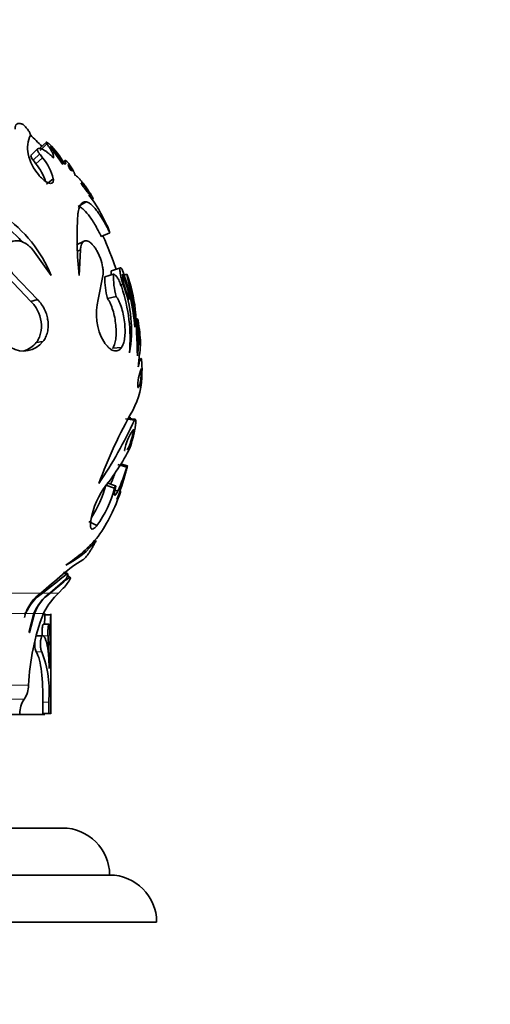
# Model space of a CAD drawing. Units: millimetres. Extents: x 0 to 1340, y 0 to 1169.
# Drawn here: x 630 to 670, y 891 to 975 of the extents above; entities that cross this region are included whole.
import ezdxf
from ezdxf import colors
from ezdxf.entities.mleader import LeaderData, LeaderLine
from ezdxf.math import Vec2, Vec3

# ---------------------------------------------------------------- set-up
doc = ezdxf.new("R2010")
doc.units = ezdxf.units.MM
doc.layers.add('DV4_Défaut', color=7, linetype='Continuous')
doc.layers.add('Défaut', color=7, linetype='Continuous')

# ---------------------------------------------------------------- blocks, each defined once
blk = doc.blocks.new('_DOT')
at = {"color": 0}
blk.add_line((0, 0), (-1, 0), dxfattribs=at)
at = {"color": 0, "const_width": 0.333}
blk.add_lwpolyline([(-0.1665, 0, 1), (0.1665, 0, 1)], format="xyb", close=True, dxfattribs=at)
blk = doc.blocks.new('SE3')
at = {"layer": 'DV4_Défaut', "color": 7, "linetype": 'Continuous', "lineweight": 35}
for p, q in [((632.434, 964.355), (631.861, 963.808)), ((631.135, 963.25), (631.687, 963.781)), ((631.902, 963.657), (632.476, 964.2)), ((631.309, 962.835), (631.867, 963.354)), ((631.54, 962.503), (632.104, 963.013)), ((634.038, 962.806), (633.879, 962.676)), ((632.434, 960.779), (633.024, 961.24)), ((635.141, 958.872), (635.808, 959.279)), ((635.647, 955.939), (634.985, 955.626)), ((637.105, 956.319), (637.827, 956.653)), ((632.856, 953.018), (631.29, 955.187)), ((635.075, 955.069), (635.34, 955.187)), ((635.34, 955.187), (635.233, 953.018)), ((638.733, 953.672), (637.985, 953.421)), ((629.132, 952.886), (631.125, 950.792)), ((629.627, 953.121), (631.677, 950.967)), ((636.846, 950.967), (637.271, 953.121)), ((637.415, 952.885), (638.147, 953.12)), ((638.913, 953.008), (639.279, 953.121)), ((639.017, 953.04), (639.279, 953.121)), ((638.676, 952.195), (638.952, 952.272)), ((631.125, 950.792), (631.677, 950.967)), ((637.636, 951.047), (638.374, 951.229)), ((640.179, 949.318), (640.053, 949.297)), ((640.179, 949.318), (640.053, 949.297)), ((631.579, 947.308), (632.144, 947.384)), ((638.066, 946.818), (638.816, 946.879)), ((639.153, 940.812), (639.934, 940.702)), ((639.995, 940.776), (639.393, 940.859)), ((639.995, 940.776), (639.45, 940.851)), ((638.506, 936.931), (639.268, 936.711)), ((639.316, 936.821), (638.77, 936.977)), ((639.316, 936.821), (638.77, 936.977)), ((637.486, 935.18), (638.219, 934.909)), ((638.323, 935.11), (637.587, 935.375)), ((638.26, 934.752), (638.508, 934.659)), ((636.04, 932.09), (636.732, 931.731)), ((633.884, 927.758), (634.132, 927.568)), ((634.245, 927.615), (634.054, 927.759)), ((634.252, 927.612), (634.056, 927.761)), ((634.474, 927.3), (634.242, 927.478)), ((632.721, 925.995), (634.061, 927.135)), ((633.468, 925.995), (633.877, 926.41)), ((630.541, 924.258), (630.674, 924.258)), ((630.657, 924.258), (630.565, 923.91)), ((630.966, 922.734), (631.381, 924.258)), ((631.418, 924.258), (630.992, 922.643)), ((632.19, 924.258), (632.263, 924.396)), ((632.309, 924.153), (632.309, 924.258)), ((632.809, 924.154), (632.309, 924.154)), ((632.809, 915.704), (632.809, 924.229)), ((632.666, 923.334), (632.169, 923.334)), ((632.091, 922.353), (631.608, 922.353)), ((632.579, 922.349), (632.688, 919.567)), ((632.782, 922.987), (632.793, 919.706)), ((632.137, 916.709), (632.137, 915.754)), ((632.633, 916.709), (632.633, 915.754)), ((621.065, 915.654), (632.309, 915.654)), ((632.137, 915.754), (632.633, 915.754)), ((632.633, 915.754), (632.809, 915.754)), ((633.809, 906.004), (589.809, 906.004)), ((637.809, 902.005), (585.809, 902.005)), ((641.809, 898.005), (581.809, 898.005))]:
    blk.add_line(p, q, dxfattribs=at)
at = {"layer": 'DV4_Défaut', "color": 7, "linetype": 'Continuous', "lineweight": 18}
for p, q in [((626.295, 925.995), (631.955, 925.995)), ((632.11, 925.995), (632.721, 925.995)), ((632.767, 925.995), (633.468, 925.995)), ((627.069, 924.258), (630.657, 924.258)), ((630.674, 924.258), (631.381, 924.258)), ((631.418, 924.258), (632.19, 924.258)), ((632.084, 922.349), (632.579, 922.349)), ((631.572, 920.999), (632.054, 920.999)), ((626.652, 918.152), (630.925, 918.152)), ((630.543, 916.952), (626.41, 916.952)), ((632.137, 916.709), (632.633, 916.709))]:
    blk.add_line(p, q, dxfattribs=at)
at = {"layer": 'DV4_Défaut', "color": 7, "linetype": 'Continuous', "lineweight": 35}
for centre, radius, start, end in [((633.607, 963.856), 2.763, 156.43819, 190.46144), ((611.809, 944.654), 28, 43.69314, 46.50727), ((627.971, 959.226), 6.842, 28.69874, 46.64347), ((630.563, 961.333), 3.463, 18.90153, 50.33804), ((662.935, 983.681), 36.014, 213.12688, 216.11269), ((634.767, 964.181), 3.965, 192.03566, 221.18448), ((629.989, 961.669), 1.761, 28.28875, 41.45516), ((630.508, 962.154), 1.812, 28.29281, 41.45109), ((629.07, 960.315), 4.061, 13.16606, 41.65037), ((628.496, 959.831), 4.051, 16.91842, 41.27979), ((625.074, 951.61), 13.735, 24.49097, 36.90267), ((621.629, 948.33), 11.537, 40.93591, 54.82193), ((621.898, 948.426), 11.881, 22.73424, 54.80197), ((662.641, 956.243), 27.598, 176.06988, 186.7124), ((634.044, 955.553), 3.94, 16.21401, 26.38697), ((611.809, 944.654), 28, 18.5122, 24.76052), ((620.362, 946.872), 19.674, 5.10899, 19.73251), ((643.264, 952.655), 5.853, 177.75066, 195.95163), ((644.03, 952.868), 5.889, 177.54515, 196.15714), ((631.184, 949.756), 8.419, 8.2728, 23.55466), ((644.389, 953.521), 5.502, 184.17402, 207.65343), ((627.063, 948.617), 13.02, 6.6777, 20.23763), ((558.536, 935.648), 82.612, 10.68662, 12.21043), ((630.736, 949.671), 9.186, 5.05107, 19.02885), ((677.917, 959.734), 39.14, 190.40358, 193.67634), ((625.657, 947.63), 13.892, 355.10858, 18.38888), ((628.755, 948.375), 10.916, 349.81489, 20.91306), ((641.408, 949.741), 4.723, 164.94728, 209.9303), ((628.101, 948.582), 11.857, 0.20438, 11.60845), ((570.133, 945.029), 70.047, 0.93833, 4.17646), ((623.659, 946.472), 16.794, 5.79089, 9.24747), ((647.581, 948.156), 7.329, 175.45612, 188.36827), ((635.006, 947.737), 5.363, 353.0738, 10.7506), ((632.827, 947.3), 7.429, 351.30409, 6.70135), ((633.515, 947.245), 6.914, 353.35866, 7.6641), ((630.499, 948.682), 2.096, 239.33535, 321.73072), ((629.979, 948.572), 2.039, 285.86847, 321.69916), ((651.439, 944.632), 11.205, 170.68592, 176.83958), ((631.394, 945.111), 9.171, 357.78119, 4.74473), ((644.156, 943.575), 3.951, 157.16519, 181.46139), ((633.73, 944.705), 6.829, 332.33449, 0.42959), ((676.083, 920.918), 41.75, 150.41017, 159.82918), ((611.809, 944.654), 28, 352.17069, 352.44416), ((603.79, 957.549), 39.877, 326.11141, 335.0086), ((642.827, 937.594), 3.778, 141.60534, 171.83999), ((627.847, 942.214), 12.323, 341.6472, 349.74756), ((620.542, 948.165), 21.394, 321.70948, 332.64434), ((624.271, 941.102), 15.627, 335.65222, 343.68021), ((647.521, 934.192), 8.593, 163.20663, 165.88771), ((647.548, 934.184), 8.621, 163.21104, 165.8833), ((623.788, 941.251), 15.339, 336.96395, 340.67367), ((622.071, 940.649), 17.663, 337.74102, 345.70174), ((642.481, 931.237), 6.322, 144.50244, 175.52131), ((628.864, 937.332), 8.886, 326.07723, 345.98607), ((629.263, 937.164), 9.236, 323.96887, 345.8698), ((624.69, 939.238), 14.791, 325.25732, 341.62108), ((635.924, 935.44), 2.901, 329.29659, 336.87213), ((633.788, 936.419), 5.251, 336.20457, 339.24433), ((627.312, 938.835), 12.461, 302.91727, 319.90007), ((630.986, 934.846), 7.175, 295.58319, 322.31309), ((640.223, 920.556), 9.501, 119.48279, 132.4304), ((870.312, 646.294), 367.487, 130.05752, 130.437), ((707.615, 831.019), 121.333, 127.27463, 128.48424), ((563.179, 1010.895), 109.774, 309.33993, 310.22425), ((630.838, 929.262), 4.167, 316.81833, 331.39788), ((634.433, 922.595), 4.118, 124.33813, 156.18043), ((634.106, 923.051), 3.646, 126.1517, 160.67133), ((635.141, 922.744), 4.053, 126.65775, 158.05985), ((635.121, 922.775), 3.989, 126.16713, 158.17307), ((638.007, 921.322), 6.515, 134.1604, 151.8434), ((635.082, 922.954), 4.59, 158.71894, 163.49072), ((650.105, 917.36), 19.197, 158.94138, 177.63648), ((652.806, 923.11), 20.524, 177.08463, 179.3737), ((652.809, 923.11), 20.028, 177.01284, 180.3522), ((557.44, 919.868), 75.353, 359.876, 2.35744), ((623.167, 917.618), 9.509, 354.51705, 20.8313), ((628.675, 918.206), 2.25, 326.12882, 358.6224), ((632.348, 915.735), 2.177, 145.99724, 179.54503), ((633.809, 902.004), 4, 0.01747, 90), ((637.809, 898.005), 4, 0, 90)]:
    blk.add_arc(centre, radius, start, end, dxfattribs=at)
for points, knots in [([(630.456, 965.864), (630.426, 965.876), (630.365, 965.9), (630.253, 965.933), (630.084, 965.958), (629.906, 965.913), (629.813, 965.771), (629.789, 965.628), (629.791, 965.532), (629.795, 965.48), (629.797, 965.453)], [0, 0, 0, 0, 0.062562, 0.125088, 0.250163, 0.499954, 0.749813, 0.874904, 0.937438, 1, 1, 1, 1]), ([(631.074, 964.96), (631.074, 964.971), (631.076, 964.991), (631.07, 965.04), (631.038, 965.14), (630.937, 965.32), (630.77, 965.537), (630.623, 965.699), (630.53, 965.793), (630.481, 965.841), (630.456, 965.864)], [0, 0, 0, 0, 0.06262, 0.12521, 0.250375, 0.500086, 0.749677, 0.874796, 0.937387, 1, 1, 1, 1]), ([(632.668, 964.201), (632.653, 964.215), (632.622, 964.243), (632.568, 964.29), (632.487, 964.35), (632.425, 964.37), (632.422, 964.324), (632.444, 964.262), (632.466, 964.221), (632.476, 964.2)], [0, 0, 0, 0, 0.062702, 0.125412, 0.250488, 0.499399, 0.749274, 0.874645, 1, 1, 1, 1]), ([(631.687, 963.781), (631.683, 963.778), (631.675, 963.771), (631.665, 963.751), (631.661, 963.71), (631.682, 963.634), (631.731, 963.537), (631.785, 963.456), (631.829, 963.398), (631.854, 963.369), (631.867, 963.354)], [0, 0, 0, 0, 0.071557, 0.143116, 0.286055, 0.500033, 0.699766, 0.849736, 0.924881, 1, 1, 1, 1]), ([(633.024, 963.013), (632.988, 963.051), (632.916, 963.128), (632.77, 963.273), (632.589, 963.436), (632.382, 963.597), (632.193, 963.715), (632.026, 963.792), (631.886, 963.827), (631.79, 963.826), (631.728, 963.805), (631.701, 963.789), (631.687, 963.781)], [0, 0, 0, 0, 0.062559, 0.125057, 0.250017, 0.373793, 0.499925, 0.623056, 0.749905, 0.874938, 0.937446, 1, 1, 1, 1]), ([(632.476, 964.2), (632.502, 964.166), (632.554, 964.098), (632.651, 963.964), (632.801, 963.741), (632.962, 963.454), (633.042, 963.224), (633.051, 963.102), (633.04, 963.047), (633.029, 963.024), (633.024, 963.013)], [0, 0, 0, 0, 0.062575, 0.125115, 0.250222, 0.500025, 0.749783, 0.874886, 0.937421, 1, 1, 1, 1]), ([(634.062, 962.636), (634.066, 962.622), (634.075, 962.594), (634.084, 962.549), (634.078, 962.507), (634.049, 962.492), (634.011, 962.496), (633.985, 962.506), (633.972, 962.511)], [0, 0, 0, 0, 0.125049, 0.25009, 0.50003, 0.749915, 0.874965, 1, 1, 1, 1]), ([(634.261, 962.637), (634.246, 962.652), (634.217, 962.683), (634.165, 962.735), (634.093, 962.797), (634.034, 962.823), (634.024, 962.777), (634.038, 962.708), (634.054, 962.66), (634.062, 962.636)], [0, 0, 0, 0, 0.062583, 0.125099, 0.250192, 0.499899, 0.7498, 0.874905, 1, 1, 1, 1]), ([(634.84, 961.57), (634.843, 961.577), (634.849, 961.591), (634.851, 961.63), (634.828, 961.727), (634.734, 961.929), (634.57, 962.196), (634.426, 962.408), (634.334, 962.537), (634.285, 962.603), (634.261, 962.637)], [0, 0, 0, 0, 0.062565, 0.125092, 0.250171, 0.499944, 0.749802, 0.874899, 0.937436, 1, 1, 1, 1]), ([(634.299, 962.464), (634.289, 962.453), (634.292, 962.424), (634.318, 962.336), (634.338, 962.286), (634.379, 962.192), (634.395, 962.158), (634.42, 962.106), (634.426, 962.094), (634.445, 962.056), (634.456, 962.034), (634.468, 962.009)], [0, 0, 0, 0, 0.3564459, 0.3564459, 0.678223, 0.678223, 0.8391115, 0.8391115, 0.9195557, 0.9195557, 1, 1, 1, 1]), ([(634.468, 962.009), (634.493, 961.989), (634.501, 961.982), (634.527, 961.962), (634.54, 961.953), (634.572, 961.935), (634.589, 961.929), (634.61, 961.932), (634.616, 961.939), (634.618, 961.965), (634.614, 961.985), (634.576, 962.098), (634.477, 962.266), (634.348, 962.455)], [0, 0, 0, 0, 0.0625, 0.0625, 0.125, 0.125, 0.25, 0.25, 0.375, 0.375, 0.5, 0.5, 1, 1, 1, 1]), ([(633.024, 961.24), (633.028, 961.206), (633.035, 961.139), (633.027, 961.023), (632.982, 960.911), (632.869, 960.842), (632.702, 960.847), (632.491, 960.931), (632.252, 961.089), (632.048, 961.271), (631.892, 961.437), (631.819, 961.525), (631.783, 961.57)], [0, 0, 0, 0, 0.062621, 0.125232, 0.250237, 0.375204, 0.500129, 0.625019, 0.749892, 0.874771, 0.937387, 1, 1, 1, 1]), ([(636.334, 959.725), (636.293, 959.791), (636.21, 959.921), (636.046, 960.175), (635.845, 960.473), (635.616, 960.791), (635.41, 961.057), (635.226, 961.27), (635.071, 961.424), (634.962, 961.511), (634.89, 961.551), (634.857, 961.563), (634.84, 961.57)], [0, 0, 0, 0, 0.062546, 0.125033, 0.25003, 0.374921, 0.499957, 0.623139, 0.749927, 0.874956, 0.937457, 1, 1, 1, 1]), ([(636.228, 959.857), (636.208, 959.888), (636.191, 959.915), (636.161, 959.961), (636.154, 959.973), (636.109, 960.042), (636.08, 960.085), (635.992, 960.217), (635.936, 960.297), (635.83, 960.445), (635.781, 960.511), (635.69, 960.627), (635.646, 960.68), (635.575, 960.758), (635.544, 960.79), (635.489, 960.837), (635.465, 960.853), (635.428, 960.868), (635.413, 960.868), (635.4, 960.86), (635.397, 960.858), (635.393, 960.853), (635.391, 960.849), (635.387, 960.842), (635.384, 960.834), (635.381, 960.823)], [0, 0, 0, 0, 0.03125, 0.03125, 0.0625, 0.0625, 0.125, 0.125, 0.25, 0.25, 0.375, 0.375, 0.5, 0.5, 0.625, 0.625, 0.75, 0.75, 0.875, 0.875, 0.90625, 0.90625, 0.9375, 0.9375, 1, 1, 1, 1]), ([(635.381, 960.823), (635.425, 960.763), (635.458, 960.718), (635.489, 960.674), (635.511, 960.645), (635.543, 960.601), (635.559, 960.58), (635.638, 960.474), (635.698, 960.394), (635.87, 960.174), (635.966, 960.057), (636.082, 959.928), (636.112, 959.898), (636.164, 959.848), (636.185, 959.831), (636.209, 959.818), (636.215, 959.816), (636.22, 959.816)], [0, 0, 0, 0, 0.0766168, 0.0766168, 0.1149252, 0.1149252, 0.1532336, 0.1532336, 0.3064672, 0.3064672, 0.6129345, 0.6129345, 0.7661681, 0.7661681, 0.9194017, 0.9194017, 1, 1, 1, 1]), ([(635.109, 958.135), (635.114, 958.182), (635.124, 958.277), (635.147, 958.456), (635.208, 958.733), (635.329, 959.043), (635.502, 959.221), (635.645, 959.278), (635.737, 959.284), (635.784, 959.28), (635.808, 959.279)], [0, 0, 0, 0, 0.062544, 0.125056, 0.250112, 0.500004, 0.749887, 0.874945, 0.937455, 1, 1, 1, 1]), ([(635.808, 959.279), (635.838, 959.272), (635.898, 959.259), (636.025, 959.209), (636.204, 959.091), (636.441, 958.871), (636.7, 958.565), (636.976, 958.181), (637.216, 957.799), (637.407, 957.466), (637.55, 957.204), (637.69, 956.932), (637.782, 956.746), (637.827, 956.653)], [0, 0, 0, 0, 0.062542, 0.125033, 0.250046, 0.37638, 0.499979, 0.624677, 0.749879, 0.812533, 0.874975, 0.937456, 1, 1, 1, 1]), ([(636.058, 959.857), (636.079, 959.831), (636.121, 959.78), (636.198, 959.69), (636.308, 959.57), (636.401, 959.498), (636.412, 959.543), (636.384, 959.619), (636.358, 959.677), (636.342, 959.709), (636.334, 959.725)], [0, 0, 0, 0, 0.06262, 0.125181, 0.250311, 0.499825, 0.749629, 0.874811, 0.937387, 1, 1, 1, 1]), ([(635.141, 958.872), (635.179, 958.864), (635.208, 958.857), (635.236, 958.849), (635.246, 958.845), (635.261, 958.84), (635.269, 958.837), (635.292, 958.828), (635.308, 958.821), (635.384, 958.783), (635.456, 958.736), (635.677, 958.56), (635.839, 958.388), (636.183, 957.946), (636.367, 957.67), (636.651, 957.191), (636.743, 957.027), (636.88, 956.768), (636.924, 956.683), (636.983, 956.567), (636.987, 956.558), (637.006, 956.52), (637.016, 956.499), (637.05, 956.431), (637.076, 956.379), (637.105, 956.319)], [0, 0, 0, 0, 0.0625, 0.0625, 0.078125, 0.078125, 0.09375, 0.09375, 0.125, 0.125, 0.25, 0.25, 0.5, 0.5, 0.75, 0.75, 0.875, 0.875, 0.9375, 0.9375, 0.953125, 0.953125, 0.96875, 0.96875, 1, 1, 1, 1]), ([(631.29, 955.187), (631.25, 955.233), (631.17, 955.325), (631.001, 955.498), (630.684, 955.75), (630.292, 955.933), (629.913, 955.982), (629.644, 955.95), (629.403, 955.846), (629.202, 955.671), (629.053, 955.432), (628.964, 955.138), (628.939, 954.807), (628.987, 954.338), (629.152, 953.855), (629.366, 953.469), (629.512, 953.266), (629.589, 953.169), (629.627, 953.121)], [0, 0, 0, 0, 0.031337, 0.062598, 0.125199, 0.249801, 0.312366, 0.374927, 0.437483, 0.500033, 0.562579, 0.625127, 0.68768, 0.750238, 0.874789, 0.937394, 0.968661, 1, 1, 1, 1]), ([(637.271, 953.121), (637.271, 953.169), (637.272, 953.266), (637.263, 953.469), (637.211, 953.855), (637.082, 954.338), (636.892, 954.807), (636.723, 955.138), (636.535, 955.432), (636.337, 955.671), (636.14, 955.846), (635.952, 955.95), (635.781, 955.982), (635.583, 955.933), (635.438, 955.75), (635.367, 955.498), (635.347, 955.325), (635.342, 955.233), (635.34, 955.187)], [0, 0, 0, 0, 0.031339, 0.062606, 0.125211, 0.249762, 0.31232, 0.374873, 0.437421, 0.499967, 0.562517, 0.625073, 0.687634, 0.750199, 0.874801, 0.937402, 0.968663, 1, 1, 1, 1]), ([(637.985, 953.421), (637.983, 953.42), (637.98, 953.419), (637.945, 953.395), (637.935, 953.311), (637.944, 953.158), (637.946, 953.137), (637.948, 953.114)], [0, 0, 0, 0, 0.057197, 0.057197, 0.874758, 0.874758, 1, 1, 1, 1]), ([(638.88, 953.514), (638.872, 953.529), (638.856, 953.558), (638.824, 953.609), (638.774, 953.669), (638.72, 953.685), (638.687, 953.601), (638.685, 953.433), (638.711, 953.196), (638.766, 952.907), (638.834, 952.638), (638.891, 952.451), (638.925, 952.348), (638.943, 952.297), (638.952, 952.272)], [0, 0, 0, 0, 0.031363, 0.062647, 0.125301, 0.250082, 0.374998, 0.499969, 0.624942, 0.749868, 0.87469, 0.937349, 0.968637, 1, 1, 1, 1]), ([(638.84, 952.012), (638.827, 952.05), (638.801, 952.126), (638.747, 952.274), (638.647, 952.517), (638.493, 952.814), (638.339, 953.007), (638.239, 953.084), (638.186, 953.11), (638.16, 953.117), (638.147, 953.12)], [0, 0, 0, 0, 0.062645, 0.12523, 0.250433, 0.499979, 0.749568, 0.874774, 0.937359, 1, 1, 1, 1]), ([(631.677, 950.967), (631.741, 950.905), (631.868, 950.781), (632.097, 950.487), (632.312, 950.107), (632.481, 949.641), (632.578, 949.176), (632.602, 948.683), (632.538, 948.188), (632.411, 947.816), (632.271, 947.555), (632.187, 947.441), (632.144, 947.384)], [0, 0, 0, 0, 0.0715, 0.142996, 0.285717, 0.393008, 0.500049, 0.624989, 0.749929, 0.874878, 0.937423, 1, 1, 1, 1]), ([(637.636, 951.047), (637.664, 951.005), (637.685, 950.973), (637.702, 950.944), (637.71, 950.932), (637.721, 950.914), (637.726, 950.906), (637.742, 950.88), (637.751, 950.863), (637.797, 950.783), (637.838, 950.701), (637.959, 950.436), (638.024, 950.259), (638.209, 949.658), (638.295, 949.222), (638.379, 948.354), (638.376, 947.952), (638.305, 947.433), (638.271, 947.281), (638.204, 947.078), (638.179, 947.014), (638.14, 946.938), (638.127, 946.914), (638.106, 946.881), (638.105, 946.879), (638.099, 946.869), (638.096, 946.864), (638.085, 946.847), (638.076, 946.833), (638.066, 946.818)], [0, 0, 0, 0, 0.03125, 0.03125, 0.039062, 0.039062, 0.046875, 0.046875, 0.0625, 0.0625, 0.125, 0.125, 0.25, 0.25, 0.5, 0.5, 0.75, 0.75, 0.875, 0.875, 0.9375, 0.9375, 0.96875, 0.96875, 0.976562, 0.976562, 0.984375, 0.984375, 1, 1, 1, 1]), ([(638.374, 951.229), (638.396, 951.197), (638.439, 951.131), (638.523, 950.991), (638.665, 950.707), (638.846, 950.226), (639.008, 949.574), (639.106, 948.902), (639.137, 948.255), (639.098, 947.673), (639.009, 947.274), (638.921, 947.053), (638.862, 946.95), (638.831, 946.903), (638.816, 946.879)], [0, 0, 0, 0, 0.031337, 0.062614, 0.125218, 0.250083, 0.374986, 0.499921, 0.624875, 0.749832, 0.874782, 0.937383, 0.968666, 1, 1, 1, 1]), ([(631.125, 950.792), (631.197, 950.722), (631.253, 950.666), (631.332, 950.58), (631.385, 950.516), (631.53, 950.32), (631.616, 950.18), (631.837, 949.74), (631.94, 949.411), (632.031, 948.737), (632.018, 948.404), (631.913, 947.944), (631.865, 947.803), (631.771, 947.6), (631.736, 947.535), (631.69, 947.464), (631.686, 947.458), (631.67, 947.434), (631.661, 947.421), (631.631, 947.378), (631.607, 947.345), (631.579, 947.308)], [0, 0, 0, 0, 0.0625, 0.0625, 0.125, 0.125, 0.25, 0.25, 0.5, 0.5, 0.75, 0.75, 0.875, 0.875, 0.9375, 0.9375, 0.953125, 0.953125, 0.96875, 0.96875, 1, 1, 1, 1]), ([(640.234, 949.171), (640.229, 949.194), (640.217, 949.241), (640.197, 949.302), (640.177, 949.331), (640.161, 949.288), (640.154, 949.169), (640.155, 948.971), (640.166, 948.716), (640.181, 948.483), (640.194, 948.306), (640.202, 948.213), (640.206, 948.167)], [0, 0, 0, 0, 0.062573, 0.125124, 0.250073, 0.375039, 0.500018, 0.642787, 0.785554, 0.892757, 0.946351, 1, 1, 1, 1]), ([(638.816, 946.879), (638.792, 946.85), (638.745, 946.792), (638.643, 946.694), (638.503, 946.616), (638.322, 946.583), (638.128, 946.616), (637.927, 946.714), (637.721, 946.876), (637.549, 947.059), (637.414, 947.237), (637.348, 947.335), (637.314, 947.384)], [0, 0, 0, 0, 0.062537, 0.125025, 0.250034, 0.37501, 0.499998, 0.625209, 0.749963, 0.874973, 0.937461, 1, 1, 1, 1]), ([(640.534, 945.869), (640.53, 945.881), (640.521, 945.904), (640.503, 945.939), (640.469, 945.958), (640.412, 945.89), (640.347, 945.69), (640.3, 945.491), (640.273, 945.357), (640.259, 945.285), (640.252, 945.249)], [0, 0, 0, 0, 0.062574, 0.125105, 0.250209, 0.500005, 0.749803, 0.874902, 0.93743, 1, 1, 1, 1]), ([(640.206, 943.475), (640.22, 943.477), (640.23, 943.48), (640.24, 943.484), (640.247, 943.487), (640.257, 943.494), (640.262, 943.498), (640.286, 943.522), (640.305, 943.551), (640.359, 943.665), (640.391, 943.776), (640.446, 944.07), (640.468, 944.244), (640.492, 944.548), (640.499, 944.653), (640.506, 944.819), (640.509, 944.875), (640.511, 944.963), (640.511, 944.977), (640.513, 945.035), (640.514, 945.07), (640.514, 945.109)], [0, 0, 0, 0, 0.0625, 0.0625, 0.09375, 0.09375, 0.125, 0.125, 0.25, 0.25, 0.5, 0.5, 0.75, 0.75, 0.875, 0.875, 0.9375, 0.9375, 0.96875, 0.96875, 1, 1, 1, 1]), ([(639.973, 940.021), (639.979, 940.05), (639.989, 940.109), (640.007, 940.227), (640.024, 940.371), (640.034, 940.526), (640.033, 940.652), (640.022, 940.74), (640.001, 940.782), (639.976, 940.774), (639.953, 940.742), (639.94, 940.715), (639.934, 940.702)], [0, 0, 0, 0, 0.062607, 0.125234, 0.250151, 0.375101, 0.500057, 0.624999, 0.74991, 0.874771, 0.937398, 1, 1, 1, 1]), ([(639.274, 938.177), (639.343, 938.246), (639.417, 938.368), (639.564, 938.71), (639.638, 938.931), (639.733, 939.287), (639.763, 939.413), (639.798, 939.579), (639.805, 939.611), (639.818, 939.677), (639.826, 939.72), (639.839, 939.786), (639.851, 939.852), (639.866, 939.941)], [0, 0, 0, 0, 0.333333, 0.333333, 0.666667, 0.666667, 0.833333, 0.833333, 0.875, 0.875, 0.916667, 0.916667, 1, 1, 1, 1]), ([(639.087, 938.131), (639.097, 938.126), (639.105, 938.122), (639.119, 938.117), (639.123, 938.115), (639.133, 938.113), (639.135, 938.112), (639.138, 938.112)], [0, 0, 0, 0, 0.416596, 0.416596, 0.833192, 0.833192, 1, 1, 1, 1]), ([(639.294, 936.675), (639.297, 936.685), (639.302, 936.704), (639.31, 936.737), (639.319, 936.785), (639.323, 936.831), (639.307, 936.817), (639.289, 936.774), (639.278, 936.742), (639.272, 936.721), (639.268, 936.711)], [0, 0, 0, 0, 0.072157, 0.144373, 0.25247, 0.5014, 0.747861, 0.848547, 0.924288, 1, 1, 1, 1]), ([(638.508, 934.659), (638.491, 934.623), (638.457, 934.55), (638.391, 934.432), (638.32, 934.331), (638.259, 934.296), (638.224, 934.338), (638.215, 934.444), (638.23, 934.603), (638.261, 934.775), (638.297, 934.928), (638.319, 935.01), (638.331, 935.052)], [0, 0, 0, 0, 0.062593, 0.125224, 0.249915, 0.374755, 0.499706, 0.624714, 0.749742, 0.874755, 0.937382, 1, 1, 1, 1]), ([(638.331, 935.052), (638.332, 935.064), (638.334, 935.088), (638.328, 935.115), (638.303, 935.111), (638.262, 935.035), (638.234, 934.962), (638.224, 934.927), (638.219, 934.909)], [0, 0, 0, 0, 0.126327, 0.252608, 0.501052, 0.747723, 0.873785, 1, 1, 1, 1]), ([(638.727, 934.574), (638.731, 934.588), (638.739, 934.614), (638.75, 934.655), (638.755, 934.683), (638.739, 934.658), (638.716, 934.607), (638.704, 934.574), (638.697, 934.558)], [0, 0, 0, 0, 0.125986, 0.251981, 0.501689, 0.748922, 0.874388, 1, 1, 1, 1]), ([(636.732, 931.731), (636.712, 931.707), (636.671, 931.658), (636.593, 931.574), (636.466, 931.465), (636.32, 931.413), (636.229, 931.487), (636.193, 931.591), (636.182, 931.667), (636.179, 931.71), (636.178, 931.731)], [0, 0, 0, 0, 0.062647, 0.125243, 0.250402, 0.499825, 0.749528, 0.874752, 0.937354, 1, 1, 1, 1]), ([(635.547, 928.826), (635.562, 928.834), (635.591, 928.849), (635.666, 928.912), (635.773, 929.028), (635.918, 929.213), (636.066, 929.423), (636.226, 929.671), (636.387, 929.94), (636.512, 930.164), (636.601, 930.335), (636.643, 930.418), (636.664, 930.46)], [0, 0, 0, 0, 0.071511, 0.143017, 0.285596, 0.392007, 0.49983, 0.621134, 0.749786, 0.874848, 0.937405, 1, 1, 1, 1]), ([(634.061, 927.135), (634.075, 927.156), (634.102, 927.197), (634.15, 927.275), (634.22, 927.402), (634.277, 927.547), (634.266, 927.622), (634.213, 927.617), (634.171, 927.596), (634.145, 927.578), (634.132, 927.568)], [0, 0, 0, 0, 0.062742, 0.125473, 0.250805, 0.50033, 0.749363, 0.874526, 0.937275, 1, 1, 1, 1]), ([(634.497, 927.267), (634.494, 927.276), (634.487, 927.294), (634.455, 927.311), (634.387, 927.3), (634.277, 927.239), (634.167, 927.159), (634.102, 927.106), (634.069, 927.08)], [0, 0, 0, 0, 0.125086, 0.250177, 0.500062, 0.749848, 0.874943, 1, 1, 1, 1]), ([(632.172, 923.333), (632.158, 923.339), (632.143, 923.315), (632.108, 923.183), (632.089, 923.04), (632.071, 922.704), (632.073, 922.512), (632.084, 922.349)], [0, 0, 0, 0, 0.250043, 0.250043, 0.625089, 0.625089, 1, 1, 1, 1]), ([(632.729, 922.967), (632.727, 923.006), (632.722, 923.083), (632.713, 923.177), (632.702, 923.253), (632.689, 923.306), (632.674, 923.334), (632.658, 923.337), (632.641, 923.314), (632.625, 923.266), (632.609, 923.195), (632.595, 923.104), (632.583, 922.995), (632.574, 922.873), (632.569, 922.742), (632.568, 922.608), (632.571, 922.474), (632.576, 922.391), (632.579, 922.349)], [0, 0, 0, 0, 0.062164, 0.12478, 0.18737, 0.250564, 0.313569, 0.37693, 0.440106, 0.503107, 0.56606, 0.628418, 0.690858, 0.752667, 0.814619, 0.876314, 0.93805, 1, 1, 1, 1]), ([(630.992, 922.643), (630.988, 922.643), (630.982, 922.644), (630.973, 922.654), (630.966, 922.673), (630.961, 922.702), (630.964, 922.723), (630.966, 922.734)], [0, 0, 0, 0, 0.178575, 0.340553, 0.507936, 0.748872, 1, 1, 1, 1]), ([(632.18, 922.349), (632.169, 922.357), (632.146, 922.374), (632.111, 922.37), (632.076, 922.343), (632.042, 922.292), (632.01, 922.22), (631.981, 922.129), (631.958, 922.02), (631.941, 921.898), (631.93, 921.766), (631.928, 921.63), (631.933, 921.495), (631.946, 921.366), (631.966, 921.248), (631.991, 921.145), (632.021, 921.059), (632.043, 921.019), (632.054, 920.999)], [0, 0, 0, 0, 0.063194, 0.126501, 0.189592, 0.252759, 0.315405, 0.378127, 0.44018, 0.502401, 0.564022, 0.625958, 0.687651, 0.749637, 0.81191, 0.87421, 0.937143, 1, 1, 1, 1]), ([(632.687, 919.565), (632.684, 919.604), (632.682, 919.689), (632.676, 919.855), (632.668, 920.058), (632.655, 920.296), (632.64, 920.526), (632.622, 920.748), (632.601, 920.96), (632.576, 921.161), (632.549, 921.35), (632.517, 921.526), (632.482, 921.69), (632.442, 921.839), (632.398, 921.972), (632.351, 922.091), (632.298, 922.194), (632.251, 922.266), (632.211, 922.316), (632.19, 922.338), (632.18, 922.349)], [0, 0, 0, 0, 0.031039, 0.06209, 0.123805, 0.18546, 0.247357, 0.309794, 0.372217, 0.43434, 0.496463, 0.558881, 0.621865, 0.684746, 0.747354, 0.809979, 0.8729, 0.936358, 0.968146, 1, 1, 1, 1]), ([(631.459, 921.859), (631.445, 921.699), (631.448, 921.522), (631.489, 921.203), (631.528, 921.071), (631.572, 921)], [0, 0, 0, 0, 0.481397, 0.481397, 1, 1, 1, 1]), ([(631.572, 920.999), (631.795, 920.643), (631.937, 920.041), (632.105, 918.535), (632.137, 917.625), (632.137, 916.709)], [0, 0, 0, 0, 0.5, 0.5, 1, 1, 1, 1])]:
    blk.add_open_spline(points, degree=3, knots=knots, dxfattribs=at)
blk.add_open_spline([(631.135, 963.25), (631.077, 963.205), (631.14, 963.033), (631.309, 962.835)], degree=3, dxfattribs=at)

msp = doc.modelspace()

# ---------------------------------------------------------------- block references
at = {"layer": 'Défaut'}
msp.add_blockref('SE3', (0, 0), dxfattribs=at)

# ---------------------------------------------------------------- leaders
at = {"layer": 'Défaut', "color": 7, "linetype": 'Continuous', "lineweight": 18}
ml = msp.add_multileader_mtext('Standard', dxfattribs=at)
ml.set_content('{\\pxsm0.9;\\fSolid Edge ISO|b1||i0||c0|p34;\\W1.;08/03/2017\\P}', color=256)
ml.set_leader_properties()
ml.set_arrow_properties(name='DOT')
ml.build(insert=Vec2(0, 0))
ml.multileader.update_dxf_attribs({"leader_type": 0, "dogleg_length": 0, "arrow_head_size": 12})
ctx = ml.context
ctx.base_point, ctx.char_height, ctx.arrow_head_size, ctx.landing_gap_size = Vec3(1041.716, 1161.918), 12, 12, 4.2
notes = []
notes.append((ctx, [(0, (0, 0, 0), (0, 0), (1, 0), 1, [])]))
ctx.mtext.insert = Vec3(1043.716, 1168.038)
for ctx, leaders in notes:
    for number, flags, end, landing, length, lines in leaders:
        leader = LeaderData()
        leader.index, (leader.has_last_leader_line, leader.has_dogleg_vector, leader.attachment_direction) = number, flags
        leader.last_leader_point, leader.dogleg_vector, leader.dogleg_length = Vec3(end), Vec3(landing), length
        for number, points, colour, breaks in lines:
            line = LeaderLine()
            line.index, line.vertices, line.color, line.breaks = number, Vec3.list(points), colors.encode_raw_color(colour), breaks
            leader.lines.append(line)
        ctx.leaders.append(leader)

doc.saveas('drawing.dxf')
